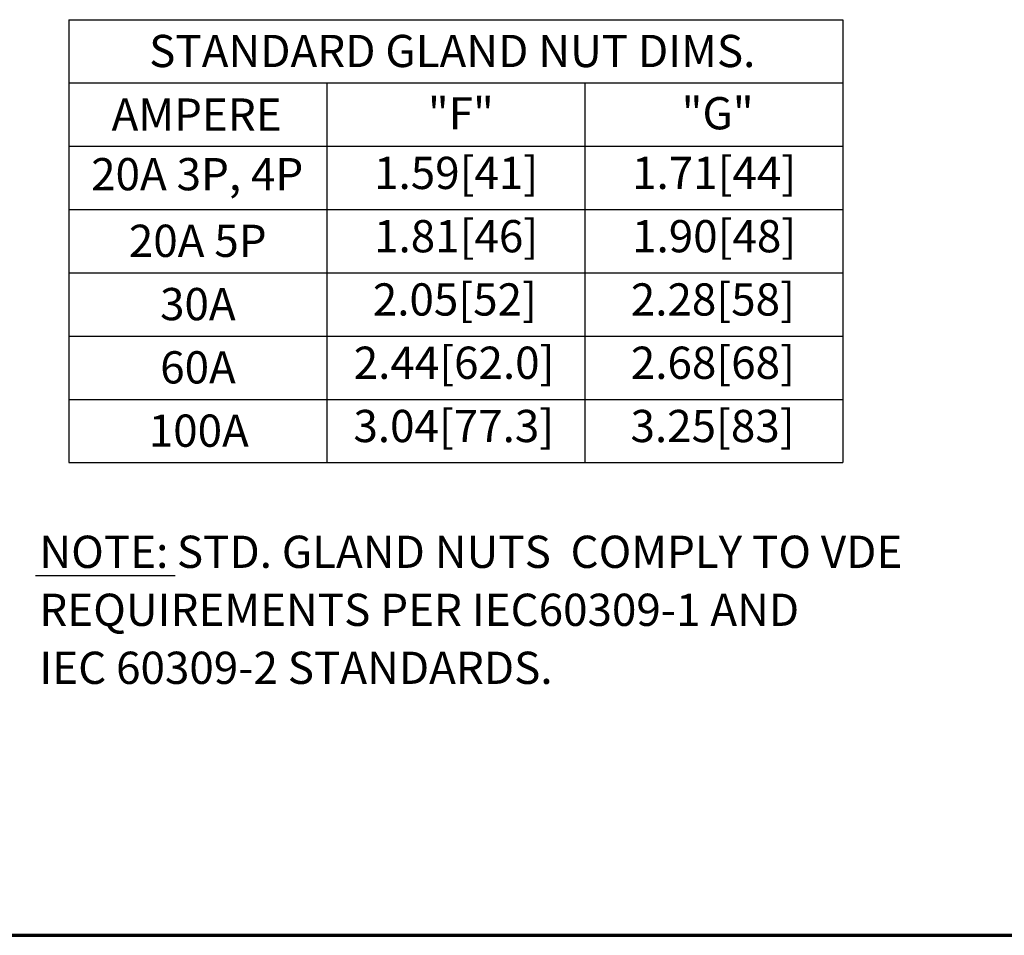
# Paper-space layout 'Sheet1' of a CAD drawing. Units: inches. Extents: x 0 to 16.4, y 4.6 to 14.9.
# Drawn here: x 8.6 to 12.4, y 4.6 to 8.1 of the extents above; entities that cross this region are included whole.
import ezdxf

# ---------------------------------------------------------------- set-up
doc = ezdxf.new("R2010")
doc.units = ezdxf.units.IN
doc.header["$MEASUREMENT"] = 0
doc.layers.add('Border (ANSI)', color=7, linetype='Continuous', lineweight=70)
doc.layers.add('Symbol (ANSI)', color=7, linetype='Continuous', lineweight=25)
doc.styles.get("Standard").update_dxf_attribs({"font": 'tahoma.ttf'})

psp = doc.layouts.new('Sheet1')

# ---------------------------------------------------------------- linework, layer by layer
at = {"layer": 'Border (ANSI)'}
psp.add_line((0, 4.5803), (16.355, 4.5803), dxfattribs=at)
at = {"layer": 'Symbol (ANSI)'}
for p, q in [((8.8103, 8.1307), (8.8103, 7.8853)), ((8.8103, 8.1307), (11.8103, 8.1307)), ((11.8103, 8.1307), (11.8103, 7.8853)), ((8.8103, 7.8853), (8.8103, 7.6399)), ((8.8103, 7.8853), (11.8103, 7.8853)), ((9.8103, 7.8853), (9.8103, 7.6399)), ((10.8103, 7.8853), (10.8103, 7.6399)), ((11.8103, 7.8853), (11.8103, 7.6399)), ((8.8103, 7.6399), (8.8103, 6.4132)), ((8.8103, 7.6399), (11.8103, 7.6399)), ((9.8103, 7.6399), (9.8103, 6.4132)), ((10.8103, 7.6399), (10.8103, 6.4132)), ((11.8103, 7.6399), (11.8103, 6.4132)), ((8.8103, 7.3946), (11.8103, 7.3946)), ((8.8103, 7.1492), (11.8103, 7.1492)), ((8.8103, 6.9039), (11.8103, 6.9039)), ((8.8103, 6.6585), (11.8103, 6.6585)), ((8.8103, 6.4132), (11.8103, 6.4132))]:
    psp.add_line(p, q, dxfattribs=at)
at = {"layer": 'Symbol (ANSI)', "linetype": 'Continuous', "lineweight": 30}
psp.add_line((8.681, 5.9757), (9.2233, 5.9757), dxfattribs=at)

# ---------------------------------------------------------------- texts
at = {"layer": 'Symbol (ANSI)', "char_height": 0.125, "attachment_point": 1}
for s, insert in [('\\fCalibri Light|b0|i0;\\W1.;STANDARD GLAND NUT DIMS.', (9.1219, 8.0719)), ('\\fCalibri Light|b0|i0;\\W1.;AMPERE', (8.9764, 7.8254)), ('\\fCalibri Light|b0|i0;\\W1.;"F"', (10.2022, 7.83)), ('\\fCalibri Light|b0|i0;\\W1.;"G"', (11.1857, 7.8305)), ('\\fCalibri Light|b0|i0;\\W1.;20A 3P, 4P', (8.8972, 7.5942)), ('\\fCalibri Light|b0|i0;\\W1.;1.59[41]', (9.9939, 7.5991)), ('\\fCalibri Light|b0|i0;\\W1.;1.71[44]', (10.9939, 7.5991)), ('\\fCalibri Light|b0|i0;\\W1.;20A 5P', (9.0434, 7.3358)), ('\\fCalibri Light|b0|i0;\\W1.;1.81[46]', (9.9939, 7.3537)), ('\\fCalibri Light|b0|i0;\\W1.;1.90[48]', (10.9939, 7.3537)), ('\\fCalibri Light|b0|i0;\\W1.;2.05[52]', (9.9889, 7.1084)), ('\\fCalibri Light|b0|i0;\\W1.;2.28[58]', (10.9889, 7.1084)), ('\\fCalibri Light|b0|i0;\\W1.;30A', (9.1643, 7.0904)), ('\\fCalibri Light|b0|i0;\\W1.;2.44[62.0]', (9.9149, 6.863)), ('\\fCalibri Light|b0|i0;\\W1.;2.68[68]', (10.9889, 6.863)), ('\\fCalibri Light|b0|i0;\\W1.;60A', (9.1648, 6.8451)), ('\\fCalibri Light|b0|i0;\\W1.;3.04[77.3]', (9.9137, 6.6177)), ('\\fCalibri Light|b0|i0;\\W1.;3.25[83]', (10.9877, 6.6177)), ('\\fCalibri Light|b0|i0;\\W1.;100A', (9.1206, 6.5997)), ('\\fCalibri Light|b0|i0;\\W1.;NOTE: ', (8.6965, 6.1299)), ('\\fCalibri Light|b0|i0;\\W1.;STD. GLAND NUTS  COMPLY TO VDE', (9.2295, 6.1299)), ('\\fCalibri Light|b0|i0;\\W1.;REQUIREMENTS PER IEC60309-1 AND ', (8.6965, 5.905)), ('\\fCalibri Light|b0|i0;\\W1.;IEC 60309-2 STANDARDS.', (8.6965, 5.6801))]:
    psp.add_mtext(s, dxfattribs=dict(at, insert=insert))

doc.saveas('drawing.dxf')
